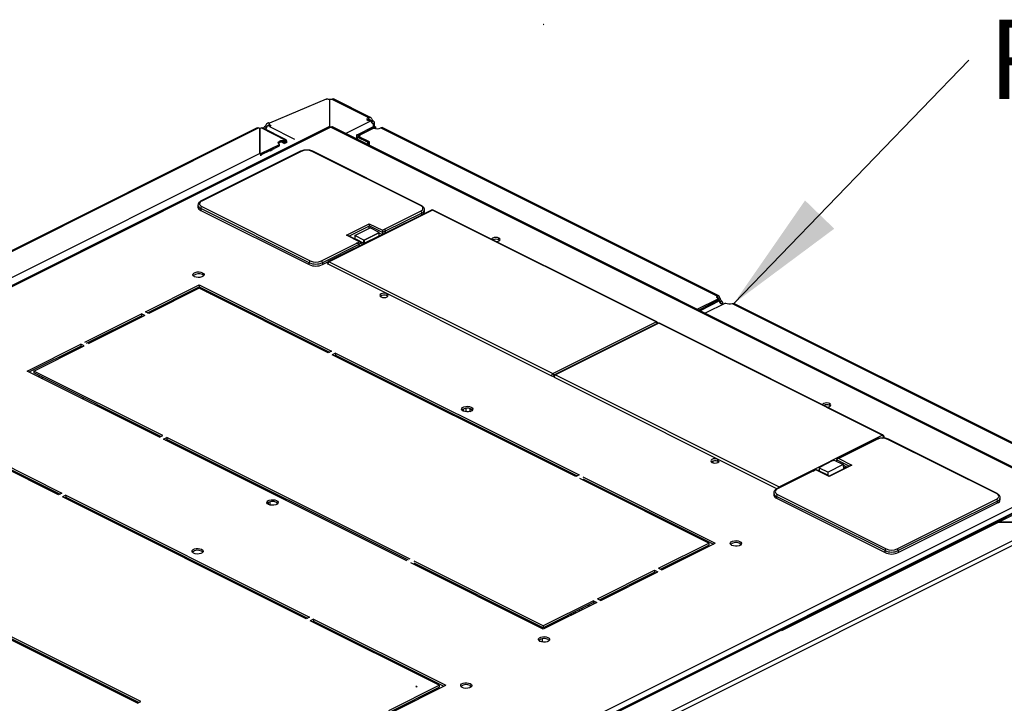
# Model space of a CAD drawing. Units: millimetres. Extents: x 0 to 3121, y -589 to 302.
# Drawn here: x 362 to 389, y 167 to 185 of the extents above; entities that cross this region are included whole.
import ezdxf

# ---------------------------------------------------------------- set-up
doc = ezdxf.new("R2010")
doc.units = ezdxf.units.MM
doc.header["$LTSCALE"] = 23.1
doc.layers.get('0').update_dxf_attribs({"linetype": 'CONTINUOUS'})
doc.layers.add('SLD-0', color=179, linetype='CONTINUOUS')
doc.styles.add('SLDTEXTSTYLE2', font='TXT', dxfattribs={"width": 0.681818})
doc.styles.get("Standard").update_dxf_attribs({"font": 'gost.ttf'})
doc.dimstyles.new('SLDDIMSTYLE7', dxfattribs={"dimtxt": 0.18, "dimasz": 3.302, "dimexe": 0, "dimexo": 0.0625, "dimgap": 0, "dimtad": 0, "dimtih": 1, "dimtoh": 1, "dimdec": 0, "dimrnd": 1e-09, "dimzin": 0, "dimdsep": 46, "dimtxsty": 'Standard', "dimsah": 1, "dimcen": 0.09, "dimadec": 0, "dimazin": 0, "dimtfac": 3.302, "dimtdec": 0, "dimtofl": 0, "dimtmove": 0, "dimatfit": 3, "dimfxl": 0, "dimfrac": 2, "dimtolj": 1, "dimtzin": 0, "dimarcsym": 0})

# ---------------------------------------------------------------- blocks, each defined once
blk = doc.blocks.new('SW_NOTE_0_3')
at = {"layer": 'SLD-0', "color": 0, "insert": (0.525, 1.084), "char_height": 2.1167, "attachment_point": 1, "style": 'SLDTEXTSTYLE2'}
blk.add_mtext('Rear Doors', dxfattribs=at)

msp = doc.modelspace()

# ---------------------------------------------------------------- linework, layer by layer
msp.add_line((370.39946, 183.36382), (368.88211, 182.72164))
at = {"color": 7, "linetype": 'Continuous', "lineweight": 25}
for p, q in [((370.49971, 182.62425), (370.49971, 183.35939)), ((370.55041, 183.36476), (371.53242, 182.87376)), ((371.58464, 182.87285), (370.59499, 183.36767)), ((371.52577, 182.81876), (371.55876, 182.80227)), ((371.53242, 182.87376), (371.53242, 182.8218)), ((368.55904, 182.59441), (350.15883, 173.39431)), ((368.59783, 182.59364), (350.19159, 173.39053)), ((370.47439, 182.62071), (350.79479, 172.78091)), ((350.81999, 172.76831), (370.51911, 182.61787)), ((368.62922, 181.90877), (368.62922, 182.58942)), ((368.62922, 182.58942), (368.62922, 181.92565)), ((369.34309, 182.2524), (368.66061, 182.59364)), ((369.32827, 182.27998), (368.6994, 182.59441)), ((368.72579, 182.59259), (368.72579, 182.58121)), ((368.75508, 182.62777), (368.7975, 182.60656)), ((368.76459, 182.56182), (368.7975, 182.57827)), ((368.81716, 182.63251), (368.77639, 182.65289)), ((368.7975, 182.57827), (368.7975, 182.60656)), ((368.85411, 182.65098), (368.81169, 182.62977)), ((368.89289, 182.6316), (368.85411, 182.65098)), ((368.85577, 182.65016), (368.88875, 182.66665)), ((368.88211, 182.66968), (368.88211, 182.72164)), ((368.88951, 182.62984), (369.55076, 182.29922)), ((370.52269, 182.61608), (370.51911, 182.61787)), ((370.52627, 182.61787), (370.52269, 182.61608)), ((370.52627, 182.61787), (389.77725, 172.99238)), ((389.82197, 172.99522), (370.57099, 182.62071)), ((371.60284, 182.78189), (370.92574, 182.44334)), ((371.23152, 182.41412), (371.68053, 182.63862)), ((371.26687, 182.39644), (371.71589, 182.62094)), ((371.67346, 182.59107), (371.31637, 182.41253)), ((371.56041, 182.8031), (371.52164, 182.78372)), ((371.56041, 182.8031), (371.60284, 182.78189)), ((371.63814, 182.80501), (371.59737, 182.78462)), ((371.65945, 182.77989), (371.61702, 182.75868)), ((371.61702, 182.73039), (371.61702, 182.75868)), ((371.65945, 182.70918), (371.61702, 182.73039)), ((371.65945, 182.62808), (371.65945, 182.70918)), ((371.71589, 182.62094), (371.68053, 182.63862)), ((371.68874, 182.63452), (371.68874, 182.7447)), ((371.86324, 182.59871), (380.84928, 178.10569)), ((380.88962, 178.1082), (371.89492, 182.60555)), ((371.20516, 182.3823), (371.20516, 182.30363)), ((371.26687, 182.39644), (371.23152, 182.41412)), ((371.26687, 182.36815), (371.23152, 182.35048)), ((371.52143, 182.20552), (371.23152, 182.35048)), ((371.23152, 182.35048), (371.23152, 182.29045)), ((371.26687, 182.39644), (371.26687, 182.36815)), ((371.55679, 182.2232), (371.26687, 182.36815)), ((371.28708, 182.37717), (371.28708, 182.35805)), ((368.6719, 181.91681), (369.14919, 182.15545)), ((368.6719, 181.88217), (369.14919, 182.12081)), ((368.98883, 182.04063), (368.98883, 182.01826)), ((369.14919, 182.12081), (369.14919, 182.15545)), ((369.28125, 182.1834), (369.1991, 182.22447)), ((369.30953, 182.19754), (369.25024, 182.22719)), ((369.30953, 182.19754), (369.28125, 182.1834)), ((369.32597, 182.24384), (369.34309, 182.2524)), ((369.32597, 182.2092), (369.32597, 182.24384)), ((369.32597, 182.2092), (369.34309, 182.21776)), ((369.34309, 182.21776), (369.34309, 182.2524)), ((369.34356, 182.25264), (369.34333, 182.21788)), ((371.55679, 182.22161), (371.51436, 182.20039)), ((371.51436, 182.20039), (371.55165, 182.13038)), ((371.51436, 182.15709), (371.51436, 182.20039)), ((371.51436, 182.15709), (371.52022, 182.1461)), ((371.55679, 182.2232), (371.52143, 182.20552)), ((371.52143, 182.14549), (371.52143, 182.20552)), ((371.55679, 182.12781), (371.55679, 182.2232)), ((368.62922, 181.90877), (351.56133, 173.37483)), ((369.70937, 181.97009), (367.05771, 180.64427)), ((369.72725, 181.96896), (367.0756, 180.64313)), ((368.6575, 181.85259), (368.6575, 181.87861)), ((368.6719, 181.88217), (368.6719, 181.91681)), ((368.93763, 181.99857), (368.92481, 181.98625)), ((372.92338, 180.51939), (370.02424, 181.96896)), ((372.94127, 180.52053), (370.04213, 181.97009)), ((366.9741, 180.53425), (366.9741, 180.48228)), ((367.0756, 180.49464), (369.97474, 179.04507)), ((369.94646, 178.99629), (367.04732, 180.44586)), ((367.04732, 180.44586), (367.04732, 180.3939)), ((367.04732, 180.3939), (369.94646, 178.94433)), ((373.21385, 180.40248), (370.45613, 179.02362)), ((373.23621, 180.40106), (370.47849, 179.0222)), ((371.97939, 179.8989), (372.92338, 180.3709)), ((372.95166, 180.32211), (371.97939, 179.83598)), ((372.95166, 180.27139), (372.95166, 180.32211)), ((373.02488, 180.35854), (373.02488, 180.4105)), ((379.21126, 177.41353), (373.23621, 180.40106)), ((379.23362, 177.41495), (373.25857, 180.40248)), ((370.93945, 179.73249), (371.54855, 180.03704)), ((371.54851, 179.97409), (371.01245, 179.70606)), ((371.16697, 179.71998), (371.57355, 179.92328)), ((371.54629, 179.92102), (371.54851, 179.97409)), ((371.54629, 179.92102), (371.54629, 179.90964)), ((371.55766, 179.91533), (371.54629, 179.92102)), ((371.54855, 180.03704), (371.89984, 179.86139)), ((371.89984, 179.80032), (371.54855, 179.97596)), ((371.81499, 179.80256), (371.57355, 179.92328)), ((371.29074, 179.55684), (370.93945, 179.73249)), ((371.32613, 179.54923), (370.97484, 179.72487)), ((371.16697, 179.71998), (371.16307, 179.63076)), ((371.4084, 179.59927), (371.16697, 179.71998)), ((371.41417, 179.51429), (371.81369, 179.71405)), ((371.81499, 179.79469), (371.41547, 179.59494)), ((371.41547, 179.51699), (371.81499, 179.71675)), ((371.78589, 179.78146), (371.4443, 179.61067)), ((371.44457, 179.61381), (371.78589, 179.78448)), ((371.78236, 179.78624), (371.81499, 179.80256)), ((371.78589, 179.78448), (371.78236, 179.78624)), ((371.78589, 179.78448), (371.78589, 179.78146)), ((371.81499, 179.71675), (371.81499, 179.79469)), ((371.81645, 179.71852), (371.81645, 179.79948)), ((371.89861, 179.74486), (371.81645, 179.78594)), ((371.89984, 179.86139), (371.97713, 179.90003)), ((371.97713, 179.83896), (371.89984, 179.80032)), ((371.89984, 179.80032), (371.89984, 179.74548)), ((371.97713, 179.90003), (371.97939, 179.8989)), ((371.97934, 179.78522), (371.97717, 179.83709)), ((371.97939, 179.83598), (371.97717, 179.83709)), ((371.97939, 179.83598), (371.97939, 179.78525)), ((370.27173, 179.04507), (371.21571, 179.51707)), ((371.27228, 179.48242), (370.30001, 178.99629)), ((371.19488, 179.61485), (371.19491, 179.61553)), ((371.20198, 179.61531), (371.20181, 179.61139)), ((371.20197, 179.62021), (371.4084, 179.51699)), ((371.20482, 179.61673), (371.20198, 179.61531)), ((371.20327, 179.6175), (371.4097, 179.51429)), ((371.20937, 179.6076), (371.21622, 179.61103)), ((371.21345, 179.5182), (371.29074, 179.55684)), ((371.21571, 179.51707), (371.21345, 179.5182)), ((371.25105, 179.50948), (371.24884, 179.51058)), ((371.34723, 179.52401), (371.26994, 179.48537)), ((371.27228, 179.48242), (371.27228, 179.4317)), ((371.34723, 179.52401), (371.35173, 179.47142)), ((371.4084, 179.59927), (371.44103, 179.61558)), ((371.4084, 179.51699), (371.4084, 179.59927)), ((371.41547, 179.59494), (371.41547, 179.51699)), ((371.44457, 179.61381), (371.44103, 179.61558)), ((371.44457, 179.61381), (371.4443, 179.61067)), ((375.01282, 179.60311), (375.01282, 179.65507)), ((375.03305, 179.58932), (375.01282, 179.60311)), ((369.94646, 178.94433), (369.94646, 178.99629)), ((370.30001, 178.94433), (370.44728, 179.01796)), ((370.30001, 178.99629), (370.30001, 178.94433)), ((370.44314, 178.96122), (376.41819, 175.9737)), ((370.47849, 179.0222), (376.45355, 176.03468)), ((365.57527, 177.68519), (367.00716, 178.40114)), ((365.62723, 177.65921), (367.00716, 178.34918)), ((367.00716, 178.40114), (370.5427, 176.63337)), ((367.00716, 178.40114), (367.00716, 178.34918)), ((367.00716, 178.34918), (370.49073, 176.60739)), ((367.00716, 178.31275), (365.66366, 177.641)), ((370.45431, 176.58918), (367.00716, 178.31275)), ((367.20909, 178.21178), (367.24552, 178.23)), ((367.29748, 178.16759), (367.33391, 178.1858)), ((372.02529, 178.10935), (372.02529, 178.16131)), ((372.04552, 178.09555), (372.02529, 178.10935)), ((380.84928, 178.10569), (380.84928, 178.06239)), ((380.3089, 177.75176), (380.87292, 178.03377)), ((380.87292, 177.99047), (380.3522, 177.73011)), ((380.90828, 177.97279), (380.38755, 177.71243)), ((381.06962, 177.91721), (380.52381, 177.6443)), ((380.84405, 178.05631), (380.84928, 178.06239)), ((380.84535, 178.058), (380.87757, 178.04189)), ((380.87292, 177.99047), (380.87292, 178.03377)), ((380.87292, 177.99047), (380.90828, 177.97279)), ((380.91292, 178.05957), (380.87757, 178.04189)), ((380.93302, 177.91796), (380.92498, 177.91781)), ((380.93302, 177.94624), (380.96838, 177.96392)), ((380.93302, 177.94624), (380.93302, 177.91796)), ((380.93302, 177.91796), (380.96838, 177.90028)), ((380.96838, 177.90028), (380.96838, 177.86659)), ((380.99474, 177.87977), (380.99474, 177.93221)), ((381.24718, 177.90431), (390.19718, 173.42931)), ((390.24456, 173.4283), (381.28734, 177.90691)), ((363.94893, 176.87202), (365.4692, 177.63216)), ((364.00089, 176.84604), (365.4692, 177.5802)), ((365.55759, 177.58796), (364.03731, 176.82782)), ((365.55759, 177.58796), (365.4692, 177.63216)), ((365.4692, 177.63216), (365.4692, 177.5802)), ((365.50563, 177.56198), (365.4692, 177.5802)), ((365.66366, 177.641), (365.57527, 177.68519)), ((376.45355, 176.03468), (379.21126, 177.41353)), ((379.25961, 177.3796), (376.5019, 176.00074)), ((379.28197, 177.37818), (376.52426, 175.99932)), ((385.25703, 174.39065), (379.28197, 177.37818)), ((385.27939, 174.39207), (379.30434, 177.3796)), ((362.41097, 176.10304), (363.84286, 176.81899)), ((362.46293, 176.07706), (363.84286, 176.76702)), ((362.58774, 176.10304), (363.93125, 176.77479)), ((363.93125, 176.77479), (363.84286, 176.81899)), ((363.84286, 176.81899), (363.84286, 176.76702)), ((363.87929, 176.74881), (363.84286, 176.76702)), ((370.5427, 176.63337), (370.45431, 176.58918)), ((370.64876, 176.58034), (370.56037, 176.53614)), ((377.06576, 173.28345), (370.56037, 176.53614)), ((370.64876, 176.52838), (370.61234, 176.51016)), ((370.64876, 176.58034), (377.15414, 173.32765)), ((370.64876, 176.58034), (370.64876, 176.52838)), ((370.64876, 176.52838), (377.10218, 173.30167)), ((365.9465, 174.33527), (362.41097, 176.10304)), ((366.03489, 174.37947), (362.58774, 176.10304)), ((362.58774, 176.10304), (362.58774, 176.05108)), ((365.98293, 174.35349), (362.58774, 176.05108)), ((362.70129, 175.95788), (362.73772, 175.97609)), ((376.52426, 175.99932), (382.49931, 173.0118)), ((362.78968, 175.91369), (362.8261, 175.9319)), ((376.4889, 175.93834), (382.45022, 172.95768)), ((363.8787, 175.36917), (363.91513, 175.38739)), ((383.85165, 175.18369), (383.85165, 175.23566)), ((374.06619, 175.03086), (374.06619, 175.09032)), ((374.1369, 175.01306), (374.1369, 175.10813)), ((374.24297, 175.02202), (374.24297, 175.09917)), ((374.24297, 175.02312), (374.29861, 175.05094)), ((383.87188, 175.1699), (383.85165, 175.18369)), ((374.06619, 174.78324), (374.06619, 174.81966)), ((374.1369, 174.74788), (374.1369, 174.78431)), ((374.24297, 174.69485), (374.24297, 174.73127)), ((359.80522, 174.60418), (363.34075, 172.83642)), ((359.80522, 174.55222), (363.28879, 172.81043)), ((363.25236, 172.79222), (359.80522, 174.51579)), ((365.9465, 174.33527), (366.03489, 174.37947)), ((366.05257, 174.28224), (366.14096, 174.32643)), ((372.55795, 171.02955), (366.05257, 174.28224)), ((366.10453, 174.25626), (366.14096, 174.27447)), ((372.64634, 171.07374), (366.14096, 174.32643)), ((366.14096, 174.32643), (366.14096, 174.27447)), ((372.59438, 171.04776), (366.14096, 174.27447)), ((382.49931, 173.0118), (385.25703, 174.39065)), ((385.09221, 174.27867), (384.13078, 173.79796)), ((385.1101, 174.27754), (384.16611, 173.80554)), ((385.25837, 174.31267), (385.29238, 174.32967)), ((388.30622, 172.82797), (385.40708, 174.27754)), ((388.32411, 172.8291), (385.42497, 174.27867)), ((380.71382, 173.69389), (380.71382, 173.65839)), ((380.72736, 173.69859), (380.72713, 173.65375)), ((380.86413, 173.68993), (380.86413, 173.74189)), ((380.88436, 173.67614), (380.86413, 173.68993)), ((383.93725, 173.70879), (383.59593, 173.53813)), ((383.93725, 173.70879), (383.94079, 173.70703)), ((383.97039, 173.72309), (383.93953, 173.70766)), ((383.97342, 173.72334), (383.94079, 173.70703)), ((383.97342, 173.72334), (384.21485, 173.60263)), ((384.02657, 173.69677), (384.03172, 173.69934)), ((384.03459, 173.73294), (384.03129, 173.69441)), ((384.37122, 173.56463), (384.03459, 173.73294)), ((384.13298, 173.7968), (384.05569, 173.75815)), ((384.16837, 173.80441), (384.09108, 173.76577)), ((384.09108, 173.76577), (384.44237, 173.59012)), ((384.16611, 173.80554), (384.16837, 173.80441)), ((376.71763, 173.48413), (376.71763, 173.49394)), ((376.71763, 173.48413), (376.72744, 173.48904)), ((377.0535, 173.31619), (376.71763, 173.48413)), ((383.40243, 173.43378), (382.44056, 172.95285)), ((383.40243, 173.42371), (382.45845, 172.95171)), ((383.40469, 173.42257), (383.40243, 173.42371)), ((383.40475, 173.43263), (383.40244, 173.43378)), ((383.48159, 173.4711), (383.40464, 173.43263)), ((383.48198, 173.46122), (383.40469, 173.42257)), ((383.83327, 173.28557), (383.48198, 173.46122)), ((383.83366, 173.29546), (383.48237, 173.4711)), ((383.52881, 173.44789), (383.56537, 173.46617)), ((383.56537, 173.5205), (383.56537, 173.43954)), ((383.59719, 173.53648), (383.5654, 173.52059)), ((383.59947, 173.53636), (383.56683, 173.52005)), ((383.56683, 173.52005), (383.56683, 173.43778)), ((383.56683, 173.52005), (383.80827, 173.39933)), ((383.56683, 173.43778), (383.77326, 173.33456)), ((383.56813, 173.43507), (383.77456, 173.33186)), ((383.59593, 173.53813), (383.59947, 173.53636)), ((383.59593, 173.53813), (383.59593, 173.53586)), ((384.21485, 173.60263), (383.80827, 173.39933)), ((383.81217, 173.3062), (383.80827, 173.39933)), ((384.40698, 173.58251), (383.83289, 173.29546)), ((384.44237, 173.59012), (383.83327, 173.28557)), ((384.21485, 173.60263), (384.21962, 173.48883)), ((384.21553, 173.58639), (384.31514, 173.53659)), ((384.23859, 173.57487), (384.21648, 173.56381)), ((384.29055, 173.54889), (384.21861, 173.51292)), ((384.22854, 173.49329), (384.21924, 173.49794)), ((377.0535, 173.32601), (377.0535, 173.31619)), ((377.15414, 173.32765), (377.06576, 173.28345)), ((380.61897, 171.50685), (377.17182, 173.23042)), ((377.26021, 173.27461), (380.79574, 171.50685)), ((377.26021, 173.22265), (380.74378, 171.48087)), ((383.76356, 173.33736), (383.75671, 173.33393)), ((383.77886, 173.32438), (383.77893, 173.32282)), ((383.78032, 173.32282), (383.78035, 173.32211)), ((363.34075, 172.83642), (363.25236, 172.79222)), ((369.85938, 163.02987), (389.77725, 172.9888)), ((370.33136, 163.10855), (389.84796, 172.86685)), ((382.35694, 172.84282), (382.35694, 172.79086)), ((389.94885, 172.85587), (382.56665, 169.16477)), ((363.44682, 172.78338), (363.35843, 172.73919)), ((369.86381, 169.4865), (363.35843, 172.73919)), ((363.44682, 172.73142), (363.41039, 172.71321)), ((363.44682, 172.78338), (369.9522, 169.53069)), ((363.44682, 172.78338), (363.44682, 172.73142)), ((363.44682, 172.73142), (369.90024, 169.50471)), ((368.84911, 172.58644), (368.84911, 172.54272)), ((368.89153, 172.6041), (368.89153, 172.52507)), ((385.3293, 171.30487), (382.43016, 172.75444)), ((382.43016, 172.75444), (382.43016, 172.70247)), ((382.43016, 172.70247), (385.3293, 171.25291)), ((382.45845, 172.80322), (385.35758, 171.35365)), ((385.65457, 171.35365), (388.30622, 172.67948)), ((388.3345, 172.63069), (385.68285, 171.30487)), ((385.68285, 171.25291), (388.3345, 172.57873)), ((388.3345, 172.57873), (388.3345, 172.63069)), ((388.40773, 172.66712), (388.40773, 172.71908)), ((388.80762, 172.32624), (388.33032, 172.08759)), ((388.29615, 172.0674), (371.22826, 163.53346)), ((371.24637, 163.53231), (388.31426, 172.06625)), ((371.27776, 162.84744), (389.684, 172.05056)), ((389.67554, 172.06625), (388.31426, 172.06625)), ((388.323, 172.07875), (388.323, 172.06625)), ((388.348, 172.06625), (389.67554, 172.06625)), ((371.32689, 162.74615), (389.74801, 171.95671)), ((379.27546, 170.83509), (380.61897, 171.50685)), ((379.36385, 170.7909), (380.79574, 171.50685)), ((380.61897, 171.50685), (380.61897, 171.45488)), ((379.32743, 170.80911), (380.61897, 171.45488)), ((385.3293, 171.25291), (385.3293, 171.30487)), ((385.68285, 171.30487), (385.68285, 171.25291)), ((376.19955, 169.29714), (372.7524, 171.02071)), ((376.19955, 169.20875), (372.66402, 170.97652)), ((376.19955, 169.24518), (372.7524, 170.96875)), ((377.64912, 170.02192), (379.1694, 170.78206)), ((377.70108, 169.99594), (379.1694, 170.7301)), ((377.73751, 169.97773), (379.25779, 170.73787)), ((379.1694, 170.78206), (379.25779, 170.73787)), ((379.1694, 170.78206), (379.1694, 170.7301)), ((379.1694, 170.7301), (379.20583, 170.71189)), ((379.27546, 170.83509), (379.36385, 170.7909)), ((365.356, 167.23259), (358.85062, 170.48529)), ((365.44439, 167.27679), (358.93901, 170.52948)), ((365.39243, 167.25081), (358.93901, 170.47752)), ((377.54305, 169.96889), (376.19955, 169.29714)), ((377.63144, 169.92469), (376.19955, 169.20875)), ((377.54305, 169.96889), (377.63144, 169.92469)), ((377.54305, 169.96889), (377.54305, 169.91693)), ((377.64912, 170.02192), (377.73751, 169.97773)), ((377.73535, 170.01308), (377.74298, 169.98047)), ((377.75456, 170.02268), (377.75456, 169.98625)), ((377.78092, 169.99943), (377.78092, 170.03586)), ((377.54305, 169.91693), (376.19955, 169.24518)), ((377.0535, 169.67215), (377.0535, 169.63573)), ((377.15957, 169.72518), (377.15957, 169.68876)), ((377.23028, 169.76054), (377.23028, 169.72411)), ((377.39688, 169.84384), (377.39688, 169.80741)), ((377.42909, 169.82352), (377.42909, 169.85995)), ((377.54305, 169.91693), (377.57948, 169.89871)), ((369.9522, 169.53069), (369.86381, 169.4865)), ((370.05827, 169.47766), (369.96988, 169.43346)), ((373.41702, 167.70989), (369.96988, 169.43346)), ((370.05827, 169.4257), (370.02184, 169.40748)), ((370.05827, 169.47766), (373.5938, 167.70989)), ((370.05827, 169.47766), (370.05827, 169.4257)), ((370.05827, 169.4257), (373.54184, 167.68391)), ((376.88449, 169.55122), (376.84806, 169.56943)), ((376.91877, 169.60479), (376.9552, 169.58657)), ((376.95647, 169.62363), (376.95647, 169.58721)), ((377.0095, 169.65015), (377.0095, 169.61372)), ((370.34992, 169.27987), (370.34992, 169.24344)), ((370.40648, 169.25159), (370.40648, 169.21516)), ((370.63217, 169.13874), (370.63217, 169.10232)), ((376.10244, 169.29373), (376.10244, 169.2573)), ((376.17315, 169.25837), (376.17315, 169.22195)), ((376.19955, 169.29714), (376.19955, 169.24518)), ((376.39078, 169.30436), (376.39078, 169.34079)), ((370.6746, 169.11753), (370.6746, 169.0811)), ((376.10244, 168.93107), (376.10244, 168.88646)), ((376.17315, 168.95447), (376.17315, 168.86306)), ((371.33839, 168.74921), (371.33839, 168.78564)), ((372.07352, 167.03814), (373.41702, 167.70989)), ((372.12548, 167.01216), (373.41702, 167.65793)), ((372.16191, 166.99395), (373.5938, 167.70989)), ((372.79139, 167.69058), (372.82782, 167.67237)), ((372.8002, 167.68618), (372.8002, 167.65856)), ((373.41702, 167.70989), (373.41702, 167.65793)), ((374.24339, 167.70427), (374.24339, 167.64587)), ((374.28001, 167.67189), (374.28001, 167.67825)), ((365.356, 167.23259), (365.44439, 167.27679))]:
    msp.add_line(p, q, dxfattribs=at)
at = {"color": 7, "linetype": 'Continuous', "lineweight": 25, "flags": 128}
for points in [[(371.52502, 182.78196), (371.50878, 182.79196), (371.49698, 182.8034), (371.49012, 182.81582), (371.4885, 182.82867), (371.49219, 182.84142), (371.50102, 182.85352), (371.51462, 182.86445), (371.53242, 182.87376)], [(371.23152, 182.41412), (371.22033, 182.4073), (371.21201, 182.39952), (371.20689, 182.39107), (371.20516, 182.3823), (371.20689, 182.37352), (371.21201, 182.36508), (371.22033, 182.3573), (371.23152, 182.35048)], [(371.26687, 182.39644), (371.2619, 182.39341), (371.2582, 182.38995), (371.25593, 182.3862), (371.25516, 182.3823), (371.25593, 182.37839), (371.2582, 182.37464), (371.2619, 182.37118), (371.26687, 182.36815)], [(371.31637, 182.41253), (371.30394, 182.40495), (371.2947, 182.39631), (371.289, 182.38693), (371.28708, 182.37717), (371.289, 182.36742), (371.2947, 182.35804), (371.30305, 182.35006)], [(369.14919, 182.15545), (369.1221, 182.17573), (369.11258, 182.19965), (369.1221, 182.22357), (369.14919, 182.24384), (369.18974, 182.25739), (369.23758, 182.26215), (369.28542, 182.25739), (369.32597, 182.24384)], [(369.11748, 182.18233), (369.1221, 182.18893), (369.14919, 182.2092), (369.18974, 182.22275), (369.23758, 182.22751), (369.28542, 182.22275), (369.32597, 182.2092)], [(369.2859, 182.1668), (369.28418, 182.17206), (369.28125, 182.1834)], [(369.31419, 182.18094), (369.31246, 182.18621), (369.30953, 182.19754)], [(368.62922, 181.92565), (368.63029, 181.92202), (368.63343, 181.9187), (368.63836, 181.91598), (368.64465, 181.9141), (368.65177, 181.91321), (368.65909, 181.91339), (368.666, 181.91462), (368.6719, 181.91681)], [(368.95518, 182.00143), (368.9295, 181.99588), (368.89652, 181.97211)], [(367.0756, 180.64313), (367.04949, 180.62722), (367.03008, 180.60907), (367.01813, 180.58937), (367.0141, 180.56889), (367.01813, 180.5484), (367.03008, 180.5287), (367.04949, 180.51055), (367.0756, 180.49464)], [(372.92338, 180.3709), (372.94949, 180.38681), (372.9689, 180.40496), (372.98085, 180.42466), (372.98488, 180.44514), (372.98085, 180.46563), (372.9689, 180.48532), (372.94949, 180.50348), (372.92338, 180.51939)], [(375.01282, 179.65507), (374.97632, 179.66727), (374.93327, 179.67155), (374.89022, 179.66727), (374.85372, 179.65507), (374.82933, 179.63682), (374.82136, 179.62108)], [(371.19491, 179.61553), (371.19511, 179.61706), (371.19555, 179.61838), (371.19622, 179.61947), (371.1971, 179.62026), (371.19816, 179.62075), (371.19935, 179.6209), (371.20064, 179.62072), (371.20197, 179.62021)], [(374.94484, 179.55935), (374.97632, 179.56333), (375.01282, 179.57552), (375.0372, 179.59377), (375.04577, 179.6153), (375.0372, 179.63682), (375.01282, 179.65507)], [(367.09555, 178.72817), (367.12543, 178.70684), (367.13891, 178.68168), (367.13437, 178.65573), (367.11236, 178.63212), (367.07552, 178.6137), (367.02831, 178.6027), (366.97641, 178.60043), (366.92609, 178.60717), (366.88342, 178.62211), (366.85354, 178.64344), (366.84006, 178.6686), (366.8446, 178.69455), (366.86661, 178.71816), (366.90345, 178.73658), (366.95066, 178.74759), (367.00256, 178.74986), (367.05288, 178.74311), (367.09555, 178.72817)], [(367.09555, 178.67621), (367.12543, 178.65488), (367.1302, 178.64916)], [(372.02529, 178.16131), (371.98879, 178.1735), (371.94574, 178.17778), (371.90269, 178.1735), (371.86619, 178.16131), (371.84181, 178.14306), (371.83324, 178.12153), (371.84181, 178.10001), (371.86619, 178.08176)], [(371.86619, 178.08176), (371.90269, 178.06957), (371.94574, 178.06528), (371.98879, 178.06957), (372.02529, 178.08176), (372.04968, 178.10001), (372.05824, 178.12153), (372.04968, 178.14306), (372.02529, 178.16131)], [(380.87292, 178.03377), (380.86029, 178.04115), (380.8501, 178.04943), (380.8426, 178.05839), (380.83796, 178.06783), (380.83631, 178.07751), (380.83768, 178.0872), (380.84204, 178.09667), (380.84928, 178.10569)], [(380.96838, 177.90028), (380.95574, 177.90057), (380.94409, 177.90367), (380.93371, 177.90952), (380.92486, 177.91796), (380.91774, 177.92879), (380.91252, 177.94176), (380.90934, 177.95654), (380.90828, 177.97279)], [(383.85165, 175.23566), (383.81515, 175.24785), (383.7721, 175.25213), (383.72905, 175.24785), (383.69255, 175.23566), (383.66817, 175.21741), (383.6602, 175.20167)], [(383.78368, 175.13993), (383.81515, 175.14391), (383.85165, 175.15611), (383.87604, 175.17435), (383.8846, 175.19588), (383.87604, 175.21741), (383.85165, 175.23566)], [(374.27268, 175.13961), (374.30256, 175.11827), (374.31605, 175.09311), (374.31151, 175.06716), (374.28949, 175.04356), (374.25265, 175.02514), (374.20544, 175.01413), (374.15354, 175.01186), (374.10323, 175.0186), (374.06055, 175.03354), (374.03067, 175.05488), (374.01719, 175.08004), (374.02173, 175.10599), (374.04375, 175.12959), (374.08058, 175.14801), (374.1278, 175.15902), (374.17969, 175.16129), (374.23001, 175.15455), (374.27268, 175.13961)], [(374.27268, 175.08765), (374.30256, 175.06631), (374.30733, 175.06059)], [(380.86413, 173.74189), (380.82763, 173.75409), (380.78458, 173.75837), (380.74152, 173.75409), (380.70503, 173.74189), (380.68064, 173.72364), (380.67208, 173.70212), (380.68064, 173.68059), (380.70503, 173.66234)], [(380.70503, 173.66234), (380.74152, 173.65015), (380.78458, 173.64587), (380.82763, 173.65015), (380.86413, 173.66234), (380.88851, 173.68059), (380.89708, 173.70212), (380.88851, 173.72364), (380.86413, 173.74189)], [(382.45845, 172.95171), (382.43233, 172.9358), (382.41292, 172.91765), (382.40097, 172.89795), (382.39694, 172.87747), (382.40097, 172.85698), (382.41292, 172.83728), (382.43233, 172.81913), (382.45845, 172.80322)], [(388.30622, 172.67948), (388.33233, 172.69539), (388.35174, 172.71354), (388.36369, 172.73324), (388.36773, 172.75372), (388.36369, 172.77421), (388.35174, 172.7939), (388.33233, 172.81206), (388.30622, 172.82797)], [(369.0707, 172.6436), (369.10058, 172.62226), (369.11406, 172.5971), (369.10952, 172.57115), (369.0875, 172.54755), (369.05067, 172.52913), (369.00345, 172.51812), (368.95156, 172.51585), (368.90124, 172.52259), (368.85856, 172.53753), (368.82868, 172.55887), (368.8152, 172.58403), (368.81974, 172.60998), (368.84176, 172.63358), (368.87859, 172.652), (368.92581, 172.66301), (368.9777, 172.66528), (369.02802, 172.65854), (369.0707, 172.6436)], [(369.0707, 172.59164), (369.10058, 172.5703), (369.10534, 172.56458)], [(388.33032, 172.08759), (388.32595, 172.08465), (388.32348, 172.08119), (388.32312, 172.07753), (388.3249, 172.07397), (388.32867, 172.07082), (388.33411, 172.06836), (388.34074, 172.06679), (388.348, 172.06625)], [(381.44982, 171.55104), (381.4797, 171.5297), (381.49318, 171.50454), (381.48864, 171.4786), (381.46662, 171.45499), (381.42979, 171.43657), (381.38257, 171.42556), (381.33068, 171.42329), (381.28036, 171.43003), (381.23769, 171.44497), (381.20781, 171.46631), (381.19432, 171.49147), (381.19886, 171.51742), (381.22088, 171.54103), (381.25772, 171.55944), (381.30493, 171.57045), (381.35683, 171.57272), (381.40714, 171.56598), (381.44982, 171.55104)], [(367.07074, 171.34265), (367.10062, 171.32132), (367.1141, 171.29616), (367.10956, 171.27021), (367.08755, 171.2466), (367.05071, 171.22818), (367.0035, 171.21718), (366.9516, 171.2149), (366.90128, 171.22165), (366.85861, 171.23659), (366.82873, 171.25792), (366.81524, 171.28308), (366.81978, 171.30903), (366.8418, 171.33264), (366.87864, 171.35106), (366.92585, 171.36206), (366.97775, 171.36433), (367.02807, 171.35759), (367.07074, 171.34265)], [(367.07074, 171.29069), (367.10062, 171.26935), (367.10539, 171.26364)], [(381.44982, 171.49908), (381.4797, 171.47774), (381.48446, 171.47203)], [(377.83901, 170.02848), (377.83177, 170.03819), (377.8175, 170.05415)], [(376.31418, 169.26606), (376.30847, 169.27149), (376.2919, 169.29135)], [(376.36261, 169.32671), (376.37918, 169.30685), (376.38489, 169.30142)], [(376.40623, 169.34852), (376.40778, 169.34347), (376.4131, 169.31552)], [(376.32329, 168.98778), (376.35317, 168.96644), (376.36666, 168.94128), (376.36212, 168.91533), (376.3401, 168.89173), (376.30326, 168.87331), (376.25605, 168.8623), (376.20415, 168.86003), (376.15384, 168.86677), (376.11116, 168.88171), (376.08128, 168.90305), (376.0678, 168.92821), (376.07234, 168.95416), (376.09436, 168.97776), (376.13119, 168.99618), (376.17841, 169.00719), (376.2303, 169.00946), (376.28062, 169.00272), (376.32329, 168.98778)], [(376.32329, 168.93582), (376.35317, 168.91448), (376.35794, 168.90876)], [(374.24787, 167.75409), (374.27775, 167.73275), (374.29124, 167.70759), (374.2867, 167.68164), (374.26468, 167.65803), (374.22784, 167.63962), (374.18063, 167.62861), (374.12873, 167.62634), (374.07841, 167.63308), (374.03574, 167.64802), (374.00586, 167.66936), (373.99238, 167.69452), (373.99692, 167.72046), (374.01893, 167.74407), (374.05577, 167.76249), (374.10298, 167.7735), (374.15488, 167.77577), (374.2052, 167.76903), (374.24787, 167.75409)], [(374.24787, 167.70212), (374.27775, 167.68079), (374.28252, 167.67507)]]:
    msp.add_lwpolyline(points, dxfattribs=at)
at = {"color": 7, "linetype": 'Continuous', "lineweight": 25}
for centre, radius, start, end in [((376.20338, 185.33558), 0.01957, 59.114207, 113.618035), ((370.49905, 183.59514), 0.23575, 257.74409, 270.159525), ((370.50037, 183.59514), 0.23575, 269.840475, 282.25591), ((371.56355, 182.73919), 0.08829, 110.651232, 136.307852), ((368.63548, 182.75458), 0.16529, 256.833177, 267.830152), ((368.62296, 182.75458), 0.16528, 272.170562, 283.166846), ((368.63075, 182.75485), 0.17778, 314.372843, 325.00492), ((368.74742, 182.61966), 0.06505, 290.800296, 8.940537), ((368.67728, 182.72983), 0.17219, 314.282076, 321.184339), ((368.85097, 182.58707), 0.08829, 43.692148, 69.348768), ((368.87192, 182.68168), 0.05473, 288.742571, 351.978885), ((370.494, 182.57588), 0.04893, 59.114207, 113.618035), ((370.55138, 182.57588), 0.04893, 66.381965, 120.885793), ((371.66382, 182.77097), 0.06195, 169.852371, 265.955225), ((371.73724, 182.88195), 0.17219, 218.815661, 225.717924), ((371.78377, 182.90697), 0.17778, 214.99508, 225.627157), ((371.7608, 182.7824), 0.21032, 245.463173, 299.147717), ((371.80731, 182.61766), 0.09148, 177.944974, 207.5439), ((369.43106, 182.22292), 0.1234, 182.885447, 199.715066), ((369.46826, 182.23946), 0.1326, 190.555111, 199.391078), ((368.65424, 181.92236), 0.0439, 262.396347, 293.71619), ((369.87575, 181.63384), 0.36655, 66.101943, 113.898057), ((370.03429, 181.95216), 0.01957, 66.381965, 120.885793), ((367.07726, 180.54515), 0.10371, 185.871903, 253.218258), ((367.08361, 180.49849), 0.11071, 188.416247, 250.862297), ((367.10522, 180.44488), 0.05791, 120.757852, 179.032184), ((367.06556, 180.62634), 0.01957, 59.111515, 113.659845), ((372.93342, 180.5026), 0.01957, 66.33611, 120.888745), ((372.89376, 180.32114), 0.05791, 0.967816, 59.242148), ((372.91526, 180.42684), 0.11087, 289.16373, 351.36967), ((372.92396, 180.37124), 0.10172, 297.721332, 352.829585), ((373.23621, 180.35776), 0.05, 63.434949, 116.565051), ((373.22365, 180.38006), 0.02447, 59.114207, 113.618035), ((373.24877, 180.38006), 0.02447, 66.381965, 120.885793), ((371.81145, 179.71852), 0.005, 296.565051, 0), ((371.81214, 179.71645), 0.00286, 302.696161, 5.974698), ((371.81426, 179.71884), 0.00221, 289.137703, 351.583753), ((371.19868, 179.62288), 0.00826, 242.848807, 293.516626), ((371.20482, 179.61991), 0.00286, 174.025302, 237.303839), ((371.20491, 179.6154), 0.00293, 130.833982, 181.744445), ((371.41124, 179.5167), 0.00286, 174.025302, 237.303839), ((371.41194, 179.52497), 0.00873, 246.101943, 293.898057), ((371.41194, 179.51876), 0.005, 243.434949, 296.565051), ((371.41263, 179.5167), 0.00286, 302.696161, 5.974698), ((374.93316, 179.42292), 0.19701, 66.149574, 113.203129), ((370.00436, 178.99531), 0.05791, 120.757852, 179.032184), ((370.12323, 179.39524), 0.43637, 246.101943, 293.898057), ((370.12323, 179.34328), 0.43637, 246.101943, 293.898057), ((370.12323, 179.38019), 0.36655, 246.101943, 293.898057), ((370.24211, 178.99531), 0.05791, 0.967816, 59.242148), ((370.47849, 178.9789), 0.05, 116.565051, 180), ((370.4504, 178.98214), 0.02214, 188.416247, 250.862297), ((370.51551, 178.96), 0.07238, 120.757852, 179.032184), ((370.46594, 179.00121), 0.02447, 59.114207, 113.618035), ((366.99202, 178.48155), 0.22048, 61.99356, 130.518189), ((371.94712, 177.95305), 0.17476, 63.427622, 125.369369), ((381.06671, 178.08765), 0.1946, 193.601243, 226.608721), ((381.10206, 178.10533), 0.1946, 193.601243, 226.608721), ((381.17669, 178.16257), 0.26771, 246.423728, 285.266274), ((379.22382, 177.39254), 0.02447, 66.381965, 120.885793), ((379.17596, 177.35289), 0.07018, 15.456632, 59.794109), ((379.21126, 177.37023), 0.05, 11.196193, 63.434949), ((379.28197, 177.33488), 0.05, 63.434949, 116.565051), ((379.26942, 177.35718), 0.02447, 59.114207, 113.618035), ((379.29453, 177.35718), 0.02447, 66.381965, 120.885793), ((376.49056, 175.97248), 0.07238, 120.757852, 179.032184), ((376.41627, 175.97242), 0.07256, 13.378887, 59.087029), ((376.52426, 175.95602), 0.05, 116.565051, 180), ((376.56128, 175.93712), 0.07238, 120.757852, 179.032184), ((376.5117, 175.97833), 0.02447, 59.114207, 113.618035), ((376.45378, 176.05432), 0.08813, 246.181852, 284.588381), ((376.49616, 175.95926), 0.02214, 188.416247, 250.862297), ((383.77199, 175.00351), 0.19701, 66.149574, 113.203129), ((374.16915, 174.89298), 0.22048, 61.99356, 130.518189), ((385.10005, 174.26074), 0.01957, 59.114207, 113.618035), ((385.25859, 173.94241), 0.36655, 66.101943, 113.898057), ((385.26959, 174.36966), 0.02447, 66.381965, 120.885793), ((385.22001, 174.32845), 0.07238, 0.967816, 59.242148), ((385.25703, 174.34735), 0.05, 0, 63.434949), ((385.28512, 174.35059), 0.02214, 289.137703, 351.583753), ((385.41713, 174.26074), 0.01957, 66.381965, 120.885793), ((380.78595, 173.53363), 0.17476, 63.427622, 125.369369), ((383.57037, 173.43954), 0.005, 180, 243.434949), ((383.56756, 173.43987), 0.00221, 188.416247, 250.862297), ((383.56968, 173.43748), 0.00286, 174.025302, 237.303839), ((383.77609, 173.33426), 0.00284, 173.923565, 238.459361), ((383.76584, 173.3221), 0.0145, 2.85181, 59.210256), ((383.78086, 173.32478), 0.00203, 190.788764, 254.786757), ((382.4601, 172.85373), 0.10371, 185.871903, 253.218258), ((382.4484, 172.93492), 0.01957, 59.111261, 113.663786), ((382.53495, 172.9507), 0.07073, 120.258646, 167.958702), ((382.47, 172.95822), 0.06107, 34.431704, 61.312942), ((388.31626, 172.81117), 0.01957, 66.340092, 120.888489), ((368.96716, 172.39697), 0.22048, 61.99356, 130.518189), ((382.46646, 172.80707), 0.11071, 188.416247, 250.862297), ((382.48806, 172.75346), 0.05791, 120.757852, 179.032184), ((388.2766, 172.62971), 0.05791, 0.967816, 59.242148), ((388.29811, 172.73542), 0.11087, 289.16373, 351.36967), ((388.29821, 172.68332), 0.11071, 289.137703, 351.583753), ((381.34629, 171.30442), 0.22048, 61.99356, 130.518189), ((366.96721, 171.09603), 0.22048, 61.99356, 130.518189), ((385.3872, 171.30389), 0.05791, 120.757852, 179.032184), ((385.50608, 171.70382), 0.43637, 246.101943, 293.898057), ((385.50608, 171.65186), 0.43637, 246.101943, 293.898057), ((385.50608, 171.68877), 0.36655, 246.101943, 293.898057), ((385.62495, 171.30389), 0.05791, 0.967816, 59.242148), ((376.21976, 168.74115), 0.22048, 61.99356, 130.518189), ((374.14434, 167.50746), 0.22048, 61.99356, 130.518189)]:
    msp.add_arc(centre, radius, start, end, dxfattribs=at)
for points, knots in [([(370.39946, 183.36382), (370.40362, 183.36596), (370.41204, 183.37031), (370.42956, 183.37041), (370.4422, 183.36674), (370.44901, 183.36476)], [0, 0, 0, 0, 0.30951973, 0.62818106, 1, 1, 1, 1]), ([(370.55041, 183.36476), (370.55712, 183.36668), (370.56953, 183.37024), (370.58716, 183.37018), (370.59579, 183.36608), (370.60024, 183.36397)], [0, 0, 0, 0, 0.36309028, 0.6716061, 1, 1, 1, 1]), ([(371.63814, 182.80501), (371.63275, 182.81589), (371.62186, 182.83784), (371.60095, 182.8637), (371.57934, 182.8767), (371.55676, 182.88057), (371.54147, 182.87629), (371.53242, 182.87376)], [0, 0, 0, 0, 0.21884935, 0.44163318, 0.65363183, 0.79488602, 1, 1, 1, 1]), ([(371.59571, 182.7838), (371.59087, 182.78939), (371.58185, 182.79981), (371.56938, 182.81183), (371.55987, 182.81828), (371.55278, 182.82163), (371.54387, 182.8237), (371.53666, 182.8225), (371.53242, 182.8218)], [0, 0, 0, 0, 0.27624333, 0.51373935, 0.61419736, 0.70814869, 0.82784312, 1, 1, 1, 1]), ([(368.55951, 182.59345), (368.56215, 182.59495), (368.56801, 182.59824), (368.58171, 182.59844), (368.59216, 182.59533), (368.59783, 182.59364)], [0, 0, 0, 0, 0.27418397, 0.60630347, 1, 1, 1, 1]), ([(368.66061, 182.59364), (368.66627, 182.59533), (368.67671, 182.59843), (368.69042, 182.59823), (368.69628, 182.59495), (368.69894, 182.59346)], [0, 0, 0, 0, 0.39304233, 0.72449851, 1, 1, 1, 1]), ([(368.75508, 182.62777), (368.74962, 182.62352), (368.73951, 182.61565), (368.72953, 182.60131), (368.72425, 182.59023), (368.72594, 182.58552), (368.72602, 182.58531)], [0, 0, 0, 0, 0.31695375, 0.58626761, 0.98148389, 1, 1, 1, 1]), ([(368.88211, 182.72164), (368.87696, 182.72353), (368.86667, 182.72728), (368.8508, 182.72754), (368.83534, 182.72386), (368.81582, 182.71345), (368.7938, 182.69105), (368.78226, 182.66575), (368.77639, 182.65289)], [0, 0, 0, 0, 0.123087258, 0.245831986, 0.368725023, 0.49225545, 0.741997275, 1, 1, 1, 1]), ([(368.7975, 182.60656), (368.79534, 182.60421), (368.79137, 182.59989), (368.78787, 182.5937), (368.78617, 182.58888), (368.78565, 182.58526), (368.78602, 182.58282), (368.78767, 182.58068), (368.7912, 182.5789), (368.79529, 182.5785), (368.7975, 182.57827)], [0, 0, 0, 0, 0.16195662, 0.29735555, 0.40682185, 0.49159823, 0.58177548, 0.696039, 0.83529024, 1, 1, 1, 1]), ([(368.88211, 182.66968), (368.87983, 182.67033), (368.87518, 182.67165), (368.86745, 182.67104), (368.85942, 182.6686), (368.84804, 182.66257), (368.83353, 182.65018), (368.82396, 182.63816), (368.81881, 182.63168)], [0, 0, 0, 0, 0.10122688, 0.20584118, 0.31594138, 0.43333212, 0.69475629, 1, 1, 1, 1]), ([(371.61702, 182.73039), (371.61919, 182.73053), (371.62316, 182.73078), (371.62666, 182.73236), (371.62835, 182.73434), (371.62887, 182.73691), (371.6285, 182.74074), (371.62686, 182.74573), (371.62332, 182.75203), (371.61924, 182.75634), (371.61702, 182.75868)], [0, 0, 0, 0, 0.16195665, 0.29735558, 0.40682188, 0.49159823, 0.58177551, 0.69603904, 0.83529027, 1, 1, 1, 1]), ([(371.65945, 182.70918), (371.66487, 182.71119), (371.67489, 182.71492), (371.68547, 182.72392), (371.69052, 182.73604), (371.68603, 182.75268), (371.67529, 182.76768), (371.66499, 182.77562), (371.65945, 182.77989)], [0, 0, 0, 0, 0.1585073, 0.29319008, 0.49083616, 0.69880728, 0.83780976, 1, 1, 1, 1]), ([(371.86324, 182.59871), (371.86882, 182.60182), (371.87892, 182.60745), (371.89022, 182.60821), (371.89346, 182.60543), (371.89442, 182.60462)], [0, 0, 0, 0, 0.46575043, 0.84323687, 1, 1, 1, 1]), ([(369.33583, 182.26077), (369.33581, 182.2613), (369.33566, 182.26774), (369.33254, 182.27487), (369.32856, 182.2807), (369.3254, 182.28042), (369.32481, 182.27617), (369.32805, 182.26672), (369.3373, 182.25832), (369.34356, 182.25264)], [0, 0, 0, 0, 0.0148637, 0.17933967, 0.32938418, 0.46823075, 0.59996612, 0.72937497, 1, 1, 1, 1]), ([(369.34356, 182.25264), (369.34348, 182.2526), (369.34332, 182.25252), (369.34316, 182.25244), (369.34309, 182.2524)], [0, 0, 0, 0, 0.559999913, 1, 1, 1, 1]), ([(369.34333, 182.21788), (369.34328, 182.21786), (369.3432, 182.21782), (369.34312, 182.21778), (369.34309, 182.21776)], [0, 0, 0, 0, 0.55999991, 1, 1, 1, 1]), ([(368.62922, 181.90877), (368.62958, 181.90844), (368.63022, 181.90783), (368.63085, 181.90715), (368.63113, 181.90685)], [0, 0, 0, 0, 0.56001742, 1, 1, 1, 1]), ([(368.63113, 181.90685), (368.63391, 181.90401), (368.63945, 181.89833), (368.64675, 181.88547), (368.65164, 181.87139), (368.65367, 181.85859), (368.65252, 181.85236), (368.65206, 181.84987)], [0, 0, 0, 0, 0.21407233, 0.42795939, 0.6421589, 0.85716643, 1, 1, 1, 1]), ([(370.04213, 181.97009), (370.03346, 181.97407), (370.00844, 181.98555), (369.96023, 181.99853), (369.89844, 182.00596), (369.83524, 182.00473), (369.77561, 181.99512), (369.73437, 181.98198), (369.7142, 181.97239), (369.70937, 181.97009)], [0, 0, 0, 0, 0.09225956, 0.26628405, 0.43865251, 0.61019784, 0.78231503, 0.94779924, 1, 1, 1, 1]), ([(367.05771, 180.64427), (367.04951, 180.63981), (367.02703, 180.62758), (366.99934, 180.60293), (366.97793, 180.56991), (366.97568, 180.54589), (366.97463, 180.53469)], [0, 0, 0, 0, 0.175241993, 0.480178652, 0.75746583, 1, 1, 1, 1]), ([(373.02435, 180.41006), (373.02453, 180.41103), (373.02702, 180.42458), (373.01742, 180.45109), (372.99595, 180.48359), (372.96844, 180.50593), (372.94798, 180.51692), (372.94127, 180.52053)], [0, 0, 0, 0, 0.02140373, 0.2973976, 0.56783659, 0.85804266, 1, 1, 1, 1]), ([(371.54855, 179.97596), (371.54855, 179.97561), (371.54854, 179.97498), (371.54852, 179.97436), (371.54851, 179.97409)], [0, 0, 0, 0, 0.55999957, 1, 1, 1, 1]), ([(371.54855, 180.03704), (371.54855, 180.03268), (371.54855, 180.02402), (371.54855, 180.00779), (371.54855, 179.99397), (371.54855, 179.98425), (371.54855, 179.97862), (371.54855, 179.97596)], [0, 0, 0, 0, 0.30920592, 0.6144205, 0.75762952, 0.8855205, 1, 1, 1, 1]), ([(370.93945, 179.73249), (370.94723, 179.73217), (370.95976, 179.73165), (370.97042, 179.72612), (370.97445, 179.72403)], [0, 0, 0, 0, 0.6215094, 1, 1, 1, 1]), ([(371.81499, 179.79469), (371.81542, 179.79557), (371.81629, 179.79732), (371.81656, 179.79964), (371.81623, 179.80119), (371.81573, 179.80207), (371.81523, 179.8024), (371.81499, 179.80256)], [0, 0, 0, 0, 0.310120217, 0.616120797, 0.758895714, 0.886022393, 1, 1, 1, 1]), ([(371.89984, 179.86139), (371.89984, 179.85703), (371.89984, 179.84837), (371.89984, 179.83215), (371.89984, 179.81832), (371.89984, 179.80861), (371.89984, 179.80298), (371.89984, 179.80032)], [0, 0, 0, 0, 0.30920592, 0.6144205, 0.75762952, 0.8855205, 1, 1, 1, 1]), ([(371.97713, 179.83896), (371.97713, 179.84244), (371.97713, 179.84993), (371.97713, 179.86287), (371.97713, 179.87672), (371.97713, 179.89001), (371.97713, 179.89672), (371.97713, 179.90003)], [0, 0, 0, 0, 0.14749665, 0.31778414, 0.51191152, 0.7583991, 1, 1, 1, 1]), ([(371.97713, 179.83896), (371.97713, 179.83861), (371.97713, 179.83798), (371.97716, 179.83736), (371.97717, 179.83709)], [0, 0, 0, 0, 0.55999957, 1, 1, 1, 1]), ([(371.97939, 179.83598), (371.97939, 179.83944), (371.97939, 179.8469), (371.97939, 179.86028), (371.97939, 179.87469), (371.97939, 179.88854), (371.97939, 179.89547), (371.97939, 179.8989)], [0, 0, 0, 0, 0.14675418, 0.31612575, 0.51024776, 0.75779325, 1, 1, 1, 1]), ([(371.20289, 179.61769), (371.20286, 179.61768), (371.20272, 179.61765), (371.20303, 179.61757), (371.20327, 179.6175)], [0, 0, 0, 0, 0.18094231, 1, 1, 1, 1]), ([(371.21345, 179.5182), (371.22124, 179.51788), (371.23377, 179.51736), (371.24442, 179.51184), (371.24845, 179.50974)], [0, 0, 0, 0, 0.6215094, 1, 1, 1, 1]), ([(371.21571, 179.51707), (371.2236, 179.5165), (371.23925, 179.51537), (371.25695, 179.50728), (371.26687, 179.49791), (371.27146, 179.49025), (371.27202, 179.48493), (371.27228, 179.48242)], [0, 0, 0, 0, 0.31012022, 0.6161208, 0.75889571, 0.88602239, 1, 1, 1, 1]), ([(371.29074, 179.55684), (371.29838, 179.55631), (371.31358, 179.55524), (371.33085, 179.54765), (371.34088, 179.53884), (371.3458, 179.53159), (371.34677, 179.52644), (371.34723, 179.52401)], [0, 0, 0, 0, 0.30920592, 0.6144205, 0.75762952, 0.8855205, 1, 1, 1, 1]), ([(371.41547, 179.59494), (371.41492, 179.59532), (371.41383, 179.59609), (371.4119, 179.5973), (371.41032, 179.59823), (371.40925, 179.59883), (371.40867, 179.59913), (371.4084, 179.59927)], [0, 0, 0, 0, 0.31012022, 0.6161208, 0.75889571, 0.88602239, 1, 1, 1, 1]), ([(371.44103, 179.61558), (371.44145, 179.61532), (371.4423, 179.61478), (371.44331, 179.61344), (371.444, 179.61201), (371.4442, 179.61111), (371.4443, 179.61067)], [0, 0, 0, 0, 0.27330812, 0.56142661, 0.78642522, 1, 1, 1, 1]), ([(380.91292, 178.05957), (380.91114, 178.06915), (380.9075, 178.08871), (380.89553, 178.10472), (380.88331, 178.11184), (380.87267, 178.11374), (380.86109, 178.11214), (380.85325, 178.10786), (380.84928, 178.10569)], [0, 0, 0, 0, 0.23373151, 0.47707277, 0.60336378, 0.73253206, 0.86470462, 1, 1, 1, 1]), ([(380.87757, 178.04189), (380.87626, 178.04641), (380.87428, 178.05324), (380.87021, 178.05986), (380.86665, 178.06368), (380.86261, 178.06602), (380.85823, 178.06668), (380.85365, 178.06567), (380.85076, 178.06349), (380.84928, 178.06239)], [0, 0, 0, 0, 0.23612961, 0.35619515, 0.4782394, 0.6029884, 0.73112221, 0.8632686, 1, 1, 1, 1]), ([(380.93302, 177.91796), (380.93612, 177.91867), (380.94079, 177.91974), (380.94393, 177.92363), (380.94498, 177.92723), (380.94446, 177.9315), (380.9423, 177.93621), (380.93857, 177.94124), (380.93489, 177.94456), (380.93302, 177.94624)], [0, 0, 0, 0, 0.23612961, 0.35619515, 0.4782394, 0.6029884, 0.73112221, 0.8632686, 1, 1, 1, 1]), ([(380.96838, 177.90028), (380.97532, 177.9034), (380.9895, 177.90977), (380.99559, 177.92354), (380.99413, 177.93562), (380.98926, 177.94525), (380.98091, 177.95495), (380.97259, 177.96091), (380.96838, 177.96392)], [0, 0, 0, 0, 0.23373151, 0.47707277, 0.60336378, 0.73253206, 0.86470462, 1, 1, 1, 1]), ([(381.24718, 177.90431), (381.25221, 177.906), (381.26213, 177.90934), (381.27568, 177.90971), (381.28519, 177.90822), (381.28935, 177.90561), (381.29027, 177.90503)], [0, 0, 0, 0, 0.31286796, 0.6177668, 0.91493126, 1, 1, 1, 1]), ([(385.42497, 174.27867), (385.4163, 174.28265), (385.39128, 174.29413), (385.34307, 174.30711), (385.28128, 174.31454), (385.21808, 174.31331), (385.15845, 174.3037), (385.11721, 174.29056), (385.09704, 174.28097), (385.09221, 174.27867)], [0, 0, 0, 0, 0.09225956, 0.26628405, 0.43865251, 0.61019784, 0.78231503, 0.94779924, 1, 1, 1, 1]), ([(383.97039, 173.72308), (383.97077, 173.72325), (383.9715, 173.72356), (383.97257, 173.72365), (383.97315, 173.72344), (383.97342, 173.72334)], [0, 0, 0, 0, 0.37061559, 0.70247012, 1, 1, 1, 1]), ([(384.09108, 173.76577), (384.08344, 173.76523), (384.06825, 173.76417), (384.05097, 173.75658), (384.04095, 173.74777), (384.03603, 173.74051), (384.03505, 173.73537), (384.03459, 173.73294)], [0, 0, 0, 0, 0.309205923, 0.614420497, 0.757629518, 0.8855205, 1, 1, 1, 1]), ([(384.16611, 173.80554), (384.15829, 173.80493), (384.14275, 173.8037), (384.12636, 173.79705), (384.12034, 173.79097), (384.11938, 173.79)], [0, 0, 0, 0, 0.45992036, 0.91373113, 1, 1, 1, 1]), ([(384.16837, 173.80441), (384.16058, 173.80409), (384.14806, 173.80358), (384.1374, 173.79805), (384.13337, 173.79596)], [0, 0, 0, 0, 0.6215094, 1, 1, 1, 1]), ([(383.40243, 173.43378), (383.40243, 173.43324), (383.40243, 173.43218), (383.40243, 173.42651), (383.40243, 173.42371)], [0, 0, 0, 0, 0.504512476, 1, 1, 1, 1]), ([(383.40469, 173.43253), (383.40469, 173.43257), (383.40469, 173.43336), (383.40469, 173.43029), (383.40469, 173.42513), (383.40469, 173.42257)], [0, 0, 0, 0, 0.02740948, 0.51857347, 1, 1, 1, 1]), ([(383.48198, 173.46122), (383.48198, 173.46479), (383.48198, 173.47054), (383.48198, 173.47034), (383.48198, 173.47027)], [0, 0, 0, 0, 0.6215094, 1, 1, 1, 1]), ([(383.56546, 173.5205), (383.56543, 173.52053), (383.56533, 173.52065), (383.56561, 173.52058), (383.56608, 173.52041), (383.56659, 173.52017), (383.56683, 173.52005)], [0, 0, 0, 0, 0.14589263, 0.46355795, 0.74640691, 1, 1, 1, 1]), ([(383.59722, 173.53642), (383.59732, 173.53649), (383.59768, 173.53676), (383.59848, 173.53674), (383.59914, 173.53649), (383.59947, 173.53636)], [0, 0, 0, 0, 0.171889, 0.59684289, 1, 1, 1, 1]), ([(384.44237, 173.59012), (384.43459, 173.5898), (384.42206, 173.58929), (384.4114, 173.58376), (384.40737, 173.58167)], [0, 0, 0, 0, 0.6215094, 1, 1, 1, 1]), ([(383.7746, 173.33182), (383.77468, 173.33178), (383.77496, 173.33166), (383.77581, 173.331), (383.77688, 173.32979), (383.77789, 173.32814), (383.77858, 173.32633), (383.77886, 173.32497), (383.77885, 173.32448), (383.77885, 173.32441)], [0, 0, 0, 0, 0.068602517, 0.230873942, 0.401691697, 0.58589769, 0.777862961, 0.967756211, 1, 1, 1, 1]), ([(383.83327, 173.28557), (383.83327, 173.28915), (383.83327, 173.2949), (383.83327, 173.2947), (383.83327, 173.29462)], [0, 0, 0, 0, 0.621509404, 1, 1, 1, 1]), ([(382.44056, 172.95285), (382.43235, 172.94839), (382.40988, 172.93616), (382.38218, 172.91151), (382.36077, 172.87848), (382.35852, 172.85447), (382.35747, 172.84327)], [0, 0, 0, 0, 0.17524199, 0.48017865, 0.75746583, 1, 1, 1, 1]), ([(388.40719, 172.71864), (388.40737, 172.71961), (388.40986, 172.73315), (388.40027, 172.75967), (388.37879, 172.79217), (388.35128, 172.81451), (388.33082, 172.8255), (388.32411, 172.8291)], [0, 0, 0, 0, 0.02140373, 0.2973976, 0.56783659, 0.85804266, 1, 1, 1, 1]), ([(388.29319, 172.06515), (388.29494, 172.06615), (388.29983, 172.06895), (388.30648, 172.06779), (388.31073, 172.06705)], [0, 0, 0, 0, 0.359619659, 1, 1, 1, 1]), ([(388.31073, 172.06705), (388.31139, 172.06693), (388.31256, 172.0667), (388.31374, 172.06639), (388.31426, 172.06625)], [0, 0, 0, 0, 0.56001302, 1, 1, 1, 1])]:
    msp.add_open_spline(points, degree=3, knots=knots, dxfattribs=at)

# ---------------------------------------------------------------- block references
msp.add_blockref('SW_NOTE_0_3', (387.56633, 184.40103), dxfattribs=at)

# ---------------------------------------------------------------- leaders
msp.add_leader([(381.28734, 177.90691), (387.56633, 184.40103)], dimstyle='SLDDIMSTYLE7', dxfattribs=at)

doc.saveas('drawing.dxf')
